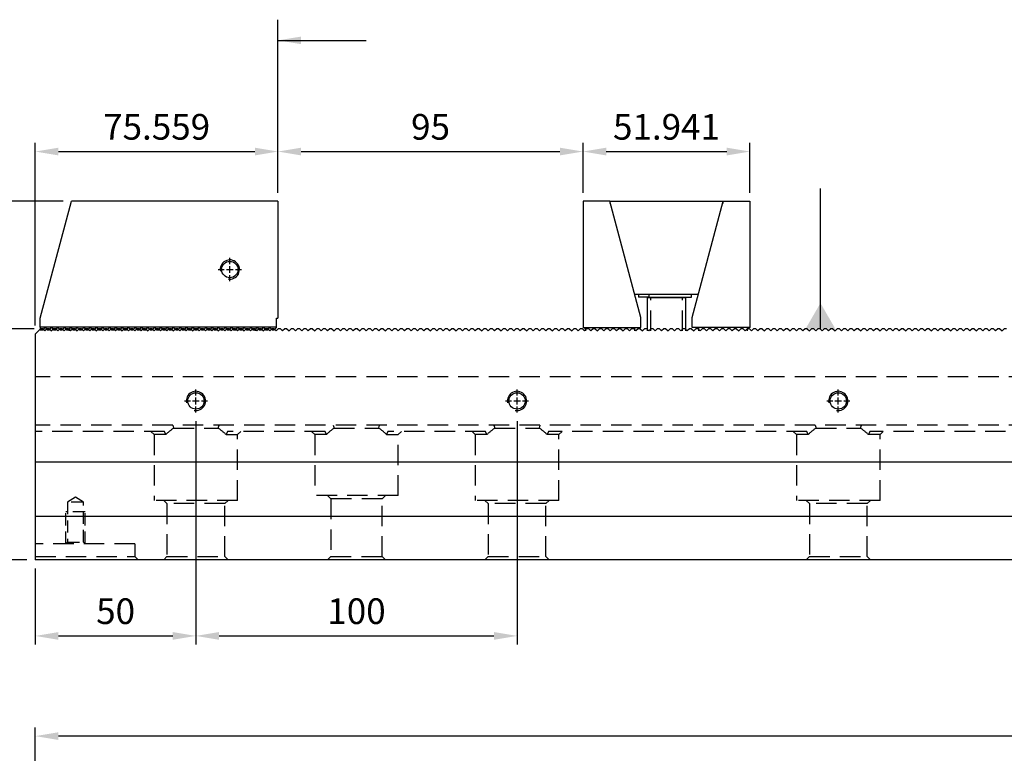
# Model space of a CAD drawing. Units: millimetres. Extents: x 17435 to 18504, y -11795 to -11046.
# Drawn here: x 17663 to 17969, y -11448 to -11219 of the extents above; entities that cross this region are included whole.
import ezdxf

# ---------------------------------------------------------------- set-up
doc = ezdxf.new("R2010")
doc.units = ezdxf.units.MM
doc.linetypes.add('CL-5', pattern=[7, 5, -0.5, 1, -0.5])
doc.linetypes.add('DASHED2', pattern=[9.525, 6.35, -3.175])
for name, color, linetype in [('01', 4, 'Continuous'), ('CLL', 1, 'Continuous'), ('DASH', 8, 'DASHED2'), ('DIM', 6, 'Continuous'), ('G', 3, 'Continuous'), ('SVF-7240B', 7, 'Continuous'), ('W', 7, 'Continuous')]:
    doc.layers.add(name, color=color, linetype=linetype)
doc.styles.add('TXT-1', font='txt.shx', dxfattribs={"width": 0.9, "bigfont": 'chineset.shx'})
doc.styles.add('TXT-7', font='txt.shx', dxfattribs={"width": 0.8, "bigfont": 'chineset.shx'})
doc.dimstyles.new('HISO-25', dxfattribs={"dimscale": 4, "dimtxt": 2, "dimasz": 1.8, "dimexe": 0.666667, "dimexo": 0.666667, "dimgap": 0.6, "dimtad": 0, "dimtoh": 1, "dimdec": 3, "dimdsep": 46, "dimtxsty": 'TXT-7', "dimcen": -2.5, "dimclrd": 256, "dimclre": 256, "dimclrt": 3, "dimadec": 0, "dimazin": 0, "dimtfac": 0.8, "dimtdec": 3, "dimtofl": 0, "dimtmove": 0, "dimatfit": 3, "dimfxl": 0, "dimtzin": 0, "dimarcsym": 0})
doc.dimstyles.new('ISO-25', dxfattribs={"dimscale": 4, "dimtxt": 2, "dimasz": 1.8, "dimexe": 0.66666, "dimexo": 0.66666, "dimgap": 0.66666, "dimtad": 1, "dimdec": 3, "dimdsep": 46, "dimtxsty": 'TXT-1', "dimcen": -2.5, "dimclrd": 256, "dimclre": 256, "dimclrt": 3, "dimadec": 0, "dimazin": 0, "dimtfac": 0.8, "dimtdec": 3, "dimtmove": 0, "dimatfit": 3, "dimfxl": 0, "dimlwd": -1, "dimarcsym": 0})

# ---------------------------------------------------------------- blocks, each defined once
blk = doc.blocks.new('A$C1C760D85')
blk.add_line((0, 70.35), (0, 0))
at = {"layer": 'SVF-7240B'}
for p, q in [((1.65, 72), (0, 70.35)), ((2.35, 72), (1.65, 72)), ((2.35, 72), (3, 71.35)), ((3.65, 72), (3, 71.35)), ((4.35, 72), (3.65, 72)), ((4.35, 72), (5, 71.35)), ((5.65, 72), (5, 71.35)), ((6.35, 72), (5.65, 72)), ((6.35, 72), (7, 71.35)), ((7.65, 72), (7, 71.35)), ((8.35, 72), (7.65, 72)), ((8.35, 72), (9, 71.35)), ((9.65, 72), (9, 71.35)), ((10.35, 72), (9.65, 72)), ((10.35, 72), (11, 71.35)), ((11.65, 72), (11, 71.35)), ((12.35, 72), (11.65, 72)), ((12.35, 72), (13, 71.35)), ((13.65, 72), (13, 71.35)), ((14.35, 72), (13.65, 72)), ((14.35, 72), (15, 71.35)), ((15.65, 72), (15, 71.35)), ((16.35, 72), (15.65, 72)), ((16.35, 72), (17, 71.35)), ((17.65, 72), (17, 71.35)), ((18.35, 72), (17.65, 72)), ((18.35, 72), (19, 71.35)), ((19.65, 72), (19, 71.35)), ((20.35, 72), (19.65, 72)), ((20.35, 72), (21, 71.35)), ((21.65, 72), (21, 71.35)), ((22.35, 72), (21.65, 72)), ((22.35, 72), (23, 71.35)), ((23.65, 72), (23, 71.35)), ((24.35, 72), (23.65, 72)), ((24.35, 72), (25, 71.35)), ((25.65, 72), (25, 71.35)), ((26.35, 72), (25.65, 72)), ((26.35, 72), (27, 71.35)), ((27.65, 72), (27, 71.35)), ((28.35, 72), (27.65, 72)), ((28.35, 72), (29, 71.35)), ((29.65, 72), (29, 71.35)), ((30.35, 72), (29.65, 72)), ((30.35, 72), (31, 71.35)), ((31.65, 72), (31, 71.35)), ((32.35, 72), (31.65, 72)), ((32.35, 72), (33, 71.35)), ((33.65, 72), (33, 71.35)), ((34.35, 72), (33.65, 72)), ((34.35, 72), (35, 71.35)), ((35.65, 72), (35, 71.35)), ((36.35, 72), (35.65, 72)), ((36.35, 72), (37, 71.35)), ((37.65, 72), (37, 71.35)), ((38.35, 72), (37.65, 72)), ((38.35, 72), (39, 71.35)), ((39.65, 72), (39, 71.35)), ((40.35, 72), (39.65, 72)), ((40.35, 72), (41, 71.35)), ((41.65, 72), (41, 71.35)), ((42.35, 72), (41.65, 72)), ((42.35, 72), (43, 71.35)), ((43.65, 72), (43, 71.35)), ((44.35, 72), (43.65, 72)), ((44.35, 72), (45, 71.35)), ((45.65, 72), (45, 71.35)), ((46.35, 72), (45.65, 72)), ((46.35, 72), (47, 71.35)), ((47.65, 72), (47, 71.35)), ((48.35, 72), (47.65, 72)), ((48.35, 72), (49, 71.35)), ((49.65, 72), (49, 71.35)), ((50.35, 72), (49.65, 72)), ((50.35, 72), (51, 71.35)), ((51.65, 72), (51, 71.35)), ((52.35, 72), (51.65, 72)), ((52.35, 72), (53, 71.35)), ((53.65, 72), (53, 71.35)), ((54.35, 72), (53.65, 72)), ((54.35, 72), (55, 71.35)), ((55.65, 72), (55, 71.35)), ((56.35, 72), (55.65, 72)), ((56.35, 72), (57, 71.35)), ((57.65, 72), (57, 71.35)), ((58.35, 72), (57.65, 72)), ((58.35, 72), (59, 71.35)), ((59.65, 72), (59, 71.35)), ((60.35, 72), (59.65, 72)), ((60.35, 72), (61, 71.35)), ((61.65, 72), (61, 71.35)), ((62.35, 72), (61.65, 72)), ((62.35, 72), (63, 71.35)), ((63.65, 72), (63, 71.35)), ((64.35, 72), (63.65, 72)), ((64.35, 72), (65, 71.35)), ((65.65, 72), (65, 71.35)), ((66.35, 72), (65.65, 72)), ((66.35, 72), (67, 71.35)), ((67.65, 72), (67, 71.35)), ((68.35, 72), (67.65, 72)), ((68.35, 72), (69, 71.35)), ((69.65, 72), (69, 71.35)), ((70.35, 72), (69.65, 72)), ((70.35, 72), (71, 71.35)), ((71.65, 72), (71, 71.35)), ((72.35, 72), (71.65, 72)), ((72.35, 72), (73, 71.35)), ((73.65, 72), (73, 71.35)), ((74.35, 72), (73.65, 72)), ((74.35, 72), (75, 71.35)), ((75.65, 72), (75, 71.35)), ((76.35, 72), (75.65, 72)), ((76.35, 72), (77, 71.35)), ((77.65, 72), (77, 71.35)), ((78.35, 72), (77.65, 72)), ((78.35, 72), (79, 71.35)), ((79.65, 72), (79, 71.35)), ((80.35, 72), (79.65, 72)), ((80.35, 72), (81, 71.35)), ((81.65, 72), (81, 71.35)), ((82.35, 72), (81.65, 72)), ((82.35, 72), (83, 71.35)), ((83.65, 72), (83, 71.35)), ((84.35, 72), (83.65, 72)), ((84.35, 72), (85, 71.35)), ((85.65, 72), (85, 71.35)), ((86.35, 72), (85.65, 72)), ((86.35, 72), (87, 71.35)), ((87.65, 72), (87, 71.35)), ((88.35, 72), (87.65, 72)), ((88.35, 72), (89, 71.35)), ((89.65, 72), (89, 71.35)), ((90.35, 72), (89.65, 72)), ((90.35, 72), (91, 71.35)), ((91.65, 72), (91, 71.35)), ((92.35, 72), (91.65, 72)), ((92.35, 72), (93, 71.35)), ((93.65, 72), (93, 71.35)), ((94.35, 72), (93.65, 72)), ((94.35, 72), (95, 71.35)), ((95.65, 72), (95, 71.35)), ((96.35, 72), (95.65, 72)), ((96.35, 72), (97, 71.35)), ((97.65, 72), (97, 71.35)), ((98.35, 72), (97.65, 72)), ((98.35, 72), (99, 71.35)), ((99.65, 72), (99, 71.35)), ((100.35, 72), (99.65, 72)), ((100.35, 72), (101, 71.35)), ((101.65, 72), (101, 71.35)), ((102.35, 72), (101.65, 72)), ((102.35, 72), (103, 71.35)), ((103.65, 72), (103, 71.35)), ((104.35, 72), (103.65, 72)), ((104.35, 72), (105, 71.35)), ((105.65, 72), (105, 71.35)), ((106.35, 72), (105.65, 72)), ((106.35, 72), (107, 71.35)), ((107.65, 72), (107, 71.35)), ((108.35, 72), (107.65, 72)), ((108.35, 72), (109, 71.35)), ((109.65, 72), (109, 71.35)), ((110.35, 72), (109.65, 72)), ((110.35, 72), (111, 71.35)), ((111.65, 72), (111, 71.35)), ((112.35, 72), (111.65, 72)), ((112.35, 72), (113, 71.35)), ((113.65, 72), (113, 71.35)), ((114.35, 72), (113.65, 72)), ((114.35, 72), (115, 71.35)), ((115.65, 72), (115, 71.35)), ((116.35, 72), (115.65, 72)), ((116.35, 72), (117, 71.35)), ((117.65, 72), (117, 71.35)), ((118.35, 72), (117.65, 72)), ((118.35, 72), (119, 71.35)), ((119.65, 72), (119, 71.35)), ((120.35, 72), (119.65, 72)), ((120.35, 72), (121, 71.35)), ((121.65, 72), (121, 71.35)), ((122.35, 72), (121.65, 72)), ((122.35, 72), (123, 71.35)), ((123.65, 72), (123, 71.35)), ((124.35, 72), (123.65, 72)), ((124.35, 72), (125, 71.35)), ((125.65, 72), (125, 71.35)), ((126.35, 72), (125.65, 72)), ((126.35, 72), (127, 71.35)), ((127.65, 72), (127, 71.35)), ((128.35, 72), (127.65, 72)), ((128.35, 72), (129, 71.35)), ((129.65, 72), (129, 71.35)), ((130.35, 72), (129.65, 72)), ((130.35, 72), (131, 71.35)), ((131.65, 72), (131, 71.35)), ((132.35, 72), (131.65, 72)), ((132.35, 72), (133, 71.35)), ((133.65, 72), (133, 71.35)), ((134.35, 72), (133.65, 72)), ((134.35, 72), (135, 71.35)), ((135.65, 72), (135, 71.35)), ((136.35, 72), (135.65, 72)), ((136.35, 72), (137, 71.35)), ((137.65, 72), (137, 71.35)), ((138.35, 72), (137.65, 72)), ((138.35, 72), (139, 71.35)), ((139.65, 72), (139, 71.35)), ((140.35, 72), (139.65, 72)), ((140.35, 72), (141, 71.35)), ((141.65, 72), (141, 71.35)), ((142.35, 72), (141.65, 72)), ((142.35, 72), (143, 71.35)), ((143.65, 72), (143, 71.35)), ((144.35, 72), (143.65, 72)), ((144.35, 72), (145, 71.35)), ((145.65, 72), (145, 71.35)), ((146.35, 72), (145.65, 72)), ((146.35, 72), (147, 71.35)), ((147.65, 72), (147, 71.35)), ((148.35, 72), (147.65, 72)), ((148.35, 72), (149, 71.35)), ((149.65, 72), (149, 71.35)), ((150.35, 72), (149.65, 72)), ((150.35, 72), (151, 71.35)), ((151.65, 72), (151, 71.35)), ((152.35, 72), (151.65, 72)), ((152.35, 72), (153, 71.35)), ((153.65, 72), (153, 71.35)), ((154.35, 72), (153.65, 72)), ((154.35, 72), (155, 71.35)), ((155.65, 72), (155, 71.35)), ((156.35, 72), (155.65, 72)), ((156.35, 72), (157, 71.35)), ((157.65, 72), (157, 71.35)), ((158.35, 72), (157.65, 72)), ((158.35, 72), (159, 71.35)), ((159.65, 72), (159, 71.35)), ((160.35, 72), (159.65, 72)), ((160.35, 72), (161, 71.35)), ((161.65, 72), (161, 71.35)), ((162.35, 72), (161.65, 72)), ((162.35, 72), (163, 71.35)), ((163.65, 72), (163, 71.35)), ((164.35, 72), (163.65, 72)), ((164.35, 72), (165, 71.35)), ((165.65, 72), (165, 71.35)), ((166.35, 72), (165.65, 72)), ((166.35, 72), (167, 71.35)), ((167.65, 72), (167, 71.35)), ((168.35, 72), (167.65, 72)), ((168.35, 72), (169, 71.35)), ((169.65, 72), (169, 71.35)), ((170.35, 72), (169.65, 72)), ((170.35, 72), (171, 71.35)), ((171.65, 72), (171, 71.35)), ((172.35, 72), (171.65, 72)), ((172.35, 72), (173, 71.35)), ((173.65, 72), (173, 71.35)), ((174.35, 72), (173.65, 72)), ((174.35, 72), (175, 71.35)), ((175.65, 72), (175, 71.35)), ((176.35, 72), (175.65, 72)), ((176.35, 72), (177, 71.35)), ((177.65, 72), (177, 71.35)), ((178.35, 72), (177.65, 72)), ((178.35, 72), (179, 71.35)), ((179.65, 72), (179, 71.35)), ((180.35, 72), (179.65, 72)), ((180.35, 72), (181, 71.35)), ((181.65, 72), (181, 71.35)), ((182.35, 72), (181.65, 72)), ((182.35, 72), (183, 71.35)), ((183.65, 72), (183, 71.35)), ((184.35, 72), (183.65, 72)), ((184.35, 72), (185, 71.35)), ((185.65, 72), (185, 71.35)), ((186.35, 72), (185.65, 72)), ((186.35, 72), (187, 71.35)), ((187.65, 72), (187, 71.35)), ((188.35, 72), (187.65, 72)), ((188.35, 72), (189, 71.35)), ((189.65, 72), (189, 71.35)), ((190.35, 72), (189.65, 72)), ((190.35, 72), (191, 71.35)), ((191.65, 72), (191, 71.35)), ((192.35, 72), (191.65, 72)), ((192.35, 72), (193, 71.35)), ((193.65, 72), (193, 71.35)), ((194.35, 72), (193.65, 72)), ((194.35, 72), (195, 71.35)), ((195.65, 72), (195, 71.35)), ((196.35, 72), (195.65, 72)), ((196.35, 72), (197, 71.35)), ((197.65, 72), (197, 71.35)), ((198.35, 72), (197.65, 72)), ((198.35, 72), (199, 71.35)), ((199.65, 72), (199, 71.35)), ((200.35, 72), (199.65, 72)), ((200.35, 72), (201, 71.35)), ((201.65, 72), (201, 71.35)), ((202.35, 72), (201.65, 72)), ((202.35, 72), (203, 71.35)), ((203.65, 72), (203, 71.35)), ((204.35, 72), (203.65, 72)), ((204.35, 72), (205, 71.35)), ((205.65, 72), (205, 71.35)), ((206.35, 72), (205.65, 72)), ((206.35, 72), (207, 71.35)), ((207.65, 72), (207, 71.35)), ((208.35, 72), (207.65, 72)), ((208.35, 72), (209, 71.35)), ((209.65, 72), (209, 71.35)), ((210.35, 72), (209.65, 72)), ((210.35, 72), (211, 71.35)), ((211.65, 72), (211, 71.35)), ((212.35, 72), (211.65, 72)), ((212.35, 72), (213, 71.35)), ((213.65, 72), (213, 71.35)), ((214.35, 72), (213.65, 72)), ((214.35, 72), (215, 71.35)), ((215.65, 72), (215, 71.35)), ((216.35, 72), (215.65, 72)), ((216.35, 72), (217, 71.35)), ((217.65, 72), (217, 71.35)), ((218.35, 72), (217.65, 72)), ((218.35, 72), (219, 71.35)), ((219.65, 72), (219, 71.35)), ((220.35, 72), (219.65, 72)), ((220.35, 72), (221, 71.35)), ((221.65, 72), (221, 71.35)), ((222.35, 72), (221.65, 72)), ((222.35, 72), (223, 71.35)), ((223.65, 72), (223, 71.35)), ((224.35, 72), (223.65, 72)), ((224.35, 72), (225, 71.35)), ((225.65, 72), (225, 71.35)), ((226.35, 72), (225.65, 72)), ((226.35, 72), (227, 71.35)), ((227.65, 72), (227, 71.35)), ((228.35, 72), (227.65, 72)), ((228.35, 72), (229, 71.35)), ((229.65, 72), (229, 71.35)), ((230.35, 72), (229.65, 72)), ((230.35, 72), (231, 71.35)), ((231.65, 72), (231, 71.35)), ((232.35, 72), (231.65, 72)), ((232.35, 72), (233, 71.35)), ((233.65, 72), (233, 71.35)), ((234.35, 72), (233.65, 72)), ((234.35, 72), (235, 71.35)), ((235.65, 72), (235, 71.35)), ((236.35, 72), (235.65, 72)), ((236.35, 72), (237, 71.35)), ((237.65, 72), (237, 71.35)), ((238.35, 72), (237.65, 72)), ((238.35, 72), (239, 71.35)), ((239.65, 72), (239, 71.35)), ((240.35, 72), (239.65, 72)), ((240.35, 72), (241, 71.35)), ((241.65, 72), (241, 71.35)), ((242.35, 72), (241.65, 72)), ((242.35, 72), (243, 71.35)), ((243.65, 72), (243, 71.35)), ((244.35, 72), (243.65, 72)), ((244.35, 72), (245, 71.35)), ((245.65, 72), (245, 71.35)), ((246.35, 72), (245.65, 72)), ((246.35, 72), (247, 71.35)), ((247.65, 72), (247, 71.35)), ((248.35, 72), (247.65, 72)), ((248.35, 72), (249, 71.35)), ((249.65, 72), (249, 71.35)), ((250.35, 72), (249.65, 72)), ((250.35, 72), (251, 71.35)), ((251.65, 72), (251, 71.35)), ((252.35, 72), (251.65, 72)), ((252.35, 72), (253, 71.35)), ((253.65, 72), (253, 71.35)), ((254.35, 72), (253.65, 72)), ((254.35, 72), (255, 71.35)), ((255.65, 72), (255, 71.35)), ((256.35, 72), (255.65, 72)), ((256.35, 72), (257, 71.35)), ((257.65, 72), (257, 71.35)), ((258.35, 72), (257.65, 72)), ((258.35, 72), (259, 71.35)), ((259.65, 72), (259, 71.35)), ((260.35, 72), (259.65, 72)), ((260.35, 72), (261, 71.35)), ((261.65, 72), (261, 71.35)), ((262.35, 72), (261.65, 72)), ((262.35, 72), (263, 71.35)), ((263.65, 72), (263, 71.35)), ((264.35, 72), (263.65, 72)), ((264.35, 72), (265, 71.35)), ((265.65, 72), (265, 71.35)), ((266.35, 72), (265.65, 72)), ((266.35, 72), (267, 71.35)), ((267.65, 72), (267, 71.35)), ((268.35, 72), (267.65, 72)), ((268.35, 72), (269, 71.35)), ((269.65, 72), (269, 71.35)), ((270.35, 72), (269.65, 72)), ((270.35, 72), (271, 71.35)), ((271.65, 72), (271, 71.35)), ((272.35, 72), (271.65, 72)), ((272.35, 72), (273, 71.35)), ((273.65, 72), (273, 71.35)), ((274.35, 72), (273.65, 72)), ((274.35, 72), (275, 71.35)), ((275.65, 72), (275, 71.35)), ((276.35, 72), (275.65, 72)), ((276.35, 72), (277, 71.35)), ((277.65, 72), (277, 71.35)), ((278.35, 72), (277.65, 72)), ((278.35, 72), (279, 71.35)), ((279.65, 72), (279, 71.35)), ((280.35, 72), (279.65, 72)), ((280.35, 72), (281, 71.35)), ((281.65, 72), (281, 71.35)), ((282.35, 72), (281.65, 72)), ((282.35, 72), (283, 71.35)), ((283.65, 72), (283, 71.35)), ((284.35, 72), (283.65, 72)), ((284.35, 72), (285, 71.35)), ((285.65, 72), (285, 71.35)), ((286.35, 72), (285.65, 72)), ((286.35, 72), (287, 71.35)), ((287.65, 72), (287, 71.35)), ((288.35, 72), (287.65, 72)), ((288.35, 72), (289, 71.35)), ((289.65, 72), (289, 71.35)), ((290.35, 72), (289.65, 72)), ((290.35, 72), (291, 71.35)), ((291.65, 72), (291, 71.35)), ((292.35, 72), (291.65, 72)), ((292.35, 72), (293, 71.35)), ((293.65, 72), (293, 71.35)), ((294.35, 72), (293.65, 72)), ((294.35, 72), (295, 71.35)), ((295.65, 72), (295, 71.35)), ((296.35, 72), (295.65, 72)), ((296.35, 72), (297, 71.35)), ((297.65, 72), (297, 71.35)), ((298.35, 72), (297.65, 72)), ((298.35, 72), (299, 71.35)), ((299.65, 72), (299, 71.35)), ((300.35, 72), (299.65, 72)), ((300.35, 72), (301, 71.35)), ((301.65, 72), (301, 71.35)), ((302.35, 72), (301.65, 72))]:
    blk.add_line(p, q, dxfattribs=at)
blk = doc.blocks.new('螺絲-M10')
at = {"layer": '01'}
blk.add_circle((0, 0), 4.25, dxfattribs=at)
at = {"layer": 'CLL', "linetype": 'CL-5', "ltscale": 3}
for p, q in [((0, 2.86), (0, 6)), ((0, -1.76), (0, 1.76)), ((-6, 0), (-2.86, 0)), ((-1.76, 0), (1.76, 0)), ((0, -6), (0, -2.86)), ((2.86, 0), (6, 0))]:
    blk.add_line(p, q, dxfattribs=at)
at = {"layer": 'G'}
blk.add_arc((0, 0), 5, 259.1931, 190.8069, dxfattribs=at)
blk = doc.blocks.new('A$C760B3C0C')
at = {"layer": 'W'}
for p, q in [((-9.75, -36.4), (0, 0)), ((64.25, 0), (0, 0)), ((64.25, 0), (64.25, -36.4)), ((-9.75, -39.2), (-9.75, -36.4)), ((63.75, -36.4), (64.25, -36.4)), ((63.75, -39.2), (63.75, -36.4)), ((63.75, -39.2), (-9.75, -39.2)), ((-9.75, -39.2), (-9.75, -40)), ((-8.9, -40), (-8.25, -39.35)), ((-8.25, -39.35), (-7.6, -40)), ((-6.9, -40), (-6.25, -39.35)), ((-6.25, -39.35), (-5.6, -40)), ((-4.9, -40), (-4.25, -39.35)), ((-4.25, -39.35), (-3.6, -40)), ((-2.9, -40), (-2.25, -39.35)), ((-2.25, -39.35), (-1.6, -40)), ((-0.9, -40), (-0.25, -39.35)), ((-0.75, -39.85), (-0.75, -40.35)), ((-0.25, -39.35), (0.4, -40)), ((1.1, -40), (1.75, -39.35)), ((1.75, -39.35), (2.4, -40)), ((3.1, -40), (3.75, -39.35)), ((3.75, -39.35), (4.4, -40)), ((5.1, -40), (5.75, -39.35)), ((5.75, -39.35), (6.4, -40)), ((7.1, -40), (7.75, -39.35)), ((7.75, -39.35), (8.4, -40)), ((9.1, -40), (9.75, -39.35)), ((9.75, -39.35), (10.4, -40)), ((11.1, -40), (11.75, -39.35)), ((11.75, -39.35), (12.4, -40)), ((13.1, -40), (13.75, -39.35)), ((13.75, -39.35), (14.4, -40)), ((15.1, -40), (15.75, -39.35)), ((15.75, -39.35), (16.4, -40)), ((17.1, -40), (17.75, -39.35)), ((17.75, -39.35), (18.4, -40)), ((19.1, -40), (19.75, -39.35)), ((19.75, -39.35), (20.4, -40)), ((21.1, -40), (21.75, -39.35)), ((21.75, -39.35), (22.4, -40)), ((23.1, -40), (23.75, -39.35)), ((23.75, -39.35), (24.4, -40)), ((25.1, -40), (25.75, -39.35)), ((25.75, -39.35), (26.4, -40)), ((27.1, -40), (27.75, -39.35)), ((27.75, -39.35), (28.4, -40)), ((29.1, -40), (29.75, -39.35)), ((29.75, -39.35), (30.4, -40)), ((31.1, -40), (31.75, -39.35)), ((31.75, -39.35), (32.4, -40)), ((33.1, -40), (33.75, -39.35)), ((33.75, -39.35), (34.4, -40)), ((35.1, -40), (35.75, -39.35)), ((35.75, -39.35), (36.4, -40)), ((37.1, -40), (37.75, -39.35)), ((37.75, -39.35), (38.4, -40)), ((39.1, -40), (39.75, -39.35)), ((39.75, -39.35), (40.4, -40)), ((41.1, -40), (41.75, -39.35)), ((41.75, -39.35), (42.4, -40)), ((43.1, -40), (43.75, -39.35)), ((43.75, -39.35), (44.4, -40)), ((45.1, -40), (45.75, -39.35)), ((45.75, -39.35), (46.4, -40)), ((47.1, -40), (47.75, -39.35)), ((47.75, -39.35), (48.4, -40)), ((49.1, -40), (49.75, -39.35)), ((49.75, -39.35), (50.4, -40)), ((51.1, -40), (51.75, -39.35)), ((51.75, -39.35), (52.4, -40)), ((53.1, -40), (53.75, -39.35)), ((53.75, -39.35), (54.4, -40)), ((55.1, -40), (55.75, -39.35)), ((55.75, -39.35), (56.4, -40)), ((57.1, -40), (57.75, -39.35)), ((57.25, -40.35), (57.25, -39.85)), ((57.75, -39.35), (58.4, -40)), ((59.1, -40), (59.75, -39.35)), ((59.75, -39.35), (60.4, -40)), ((61.1, -40), (61.75, -39.35)), ((61.75, -39.35), (62.4, -40)), ((63.1, -40), (63.75, -39.35)), ((63.75, -39.35), (63.75, -39.2)), ((-9.75, -40), (-8.9, -40)), ((-7.6, -40), (-6.9, -40)), ((-5.6, -40), (-4.9, -40)), ((-3.6, -40), (-2.9, -40)), ((-1.6, -40), (-0.9, -40)), ((0.4, -40), (1.1, -40)), ((2.4, -40), (3.1, -40)), ((4.4, -40), (5.1, -40)), ((6.4, -40), (7.1, -40)), ((8.4, -40), (9.1, -40)), ((10.4, -40), (11.1, -40)), ((12.4, -40), (13.1, -40)), ((14.4, -40), (15.1, -40)), ((16.4, -40), (17.1, -40)), ((18.4, -40), (19.1, -40)), ((20.4, -40), (21.1, -40)), ((22.4, -40), (23.1, -40)), ((24.4, -40), (25.1, -40)), ((26.4, -40), (27.1, -40)), ((28.4, -40), (29.1, -40)), ((30.4, -40), (31.1, -40)), ((32.4, -40), (33.1, -40)), ((34.4, -40), (35.1, -40)), ((36.4, -40), (37.1, -40)), ((38.4, -40), (39.1, -40)), ((40.4, -40), (41.1, -40)), ((42.4, -40), (43.1, -40)), ((44.4, -40), (45.1, -40)), ((46.4, -40), (47.1, -40)), ((48.4, -40), (49.1, -40)), ((50.4, -40), (51.1, -40)), ((52.4, -40), (53.1, -40)), ((54.4, -40), (55.1, -40)), ((56.4, -40), (57.1, -40)), ((58.4, -40), (59.1, -40)), ((60.4, -40), (61.1, -40)), ((62.4, -40), (63.1, -40))]:
    blk.add_line(p, q, dxfattribs=at)
at = {"xscale": 0.6000000000003638, "yscale": 0.6000000000003638, "zscale": 0.6}
blk.add_blockref('螺絲-M10', (49.25, -21.25), dxfattribs=at)
blk = doc.blocks.new('A$C18E97D9F')
at = {"layer": 'DASH'}
for p, q in [((21.05, -40.35), (21.05, -30.1)), ((30.9, -40.35), (30.9, -30.1))]:
    blk.add_line(p, q, dxfattribs=at)
at = {"layer": 'W'}
for p, q in [((8.3, 0), (0, 0)), ((0, 0), (0, -39.3)), ((18, -36.2), (8.3, 0)), ((8.47, 0), (43.47, 0)), ((8.47, -0.64), (8.47, 0)), ((33.94, -36.2), (43.64, 0)), ((43.47, 0), (43.47, -0.64)), ((43.64, 0), (51.94, 0)), ((51.94, 0), (51.94, -39.3)), ((35.87, -29), (16.07, -29)), ((17.22, -29), (17.22, -29.9)), ((20.42, -29.9), (17.22, -29.9)), ((31.97, -30.1), (19.97, -30.1)), ((19.97, -30.1), (19.97, -40.35)), ((20.42, -29), (20.42, -29.9)), ((20.42, -29.9), (33.78, -29.9)), ((20.47, -29.9), (20.47, -30.1)), ((31.47, -30.1), (31.47, -29.9)), ((31.97, -40.35), (31.97, -30.1)), ((33.78, -29.9), (33.78, -29)), ((18, -39.3), (18, -36.2)), ((33.94, -39.3), (33.94, -36.2)), ((0, -39.3), (18, -39.3)), ((16, -39.3), (16, -40.35)), ((51.94, -39.3), (33.94, -39.3)), ((35.94, -39.3), (35.94, -40.35))]:
    blk.add_line(p, q, dxfattribs=at)
for centre, start, end in [((0, -40.2), 350.4059, 90), ((51.94, -40.2), 90, 189.5941)]:
    blk.add_arc(centre, 0.9, start, end, dxfattribs=at)
blk = doc.blocks.new('*D13')
at = {"layer": 'Defpoints', "color": 0}
for p in [(13512.85, -4621.47), (13460.91, -4636.97), (13512.85, -4636.97)]:
    blk.add_point(p, dxfattribs=at)
at = {"layer": 'DIM', "lineweight": -2}
for p, q in [((13460.91, -4634.31), (13460.91, -4618.8)), ((13512.85, -4634.31), (13512.85, -4618.8))]:
    blk.add_line(p, q, dxfattribs=at)
at = {"layer": 'DIM'}
blk.add_line((13468.11, -4621.47), (13505.65, -4621.47), dxfattribs=at)
for points in [[(13468.11, -4620.27), (13468.11, -4622.67), (13460.91, -4621.47)], [(13505.65, -4620.27), (13505.65, -4622.67), (13512.85, -4621.47)]]:
    blk.add_solid(points, dxfattribs=at)
at = {"layer": 'DIM', "color": 3, "insert": (13486.88, -4614.8), "char_height": 8, "attachment_point": 5, "style": 'TXT-1'}
blk.add_mtext('51.941', dxfattribs=at)
blk = doc.blocks.new('*D12')
at = {"layer": 'Defpoints', "color": 0}
for p in [(13365.91, -4621.47), (13365.91, -4636.97), (13290.35, -4678.32)]:
    blk.add_point(p, dxfattribs=at)
at = {"layer": 'DIM', "lineweight": -2}
for p, q in [((13290.35, -4675.66), (13290.35, -4618.8)), ((13365.91, -4634.31), (13365.91, -4618.8))]:
    blk.add_line(p, q, dxfattribs=at)
at = {"layer": 'DIM'}
blk.add_line((13297.55, -4621.47), (13358.71, -4621.47), dxfattribs=at)
for points in [[(13297.55, -4620.27), (13297.55, -4622.67), (13290.35, -4621.47)], [(13358.71, -4620.27), (13358.71, -4622.67), (13365.91, -4621.47)]]:
    blk.add_solid(points, dxfattribs=at)
at = {"layer": 'DIM', "color": 3, "insert": (13328.13, -4614.8), "char_height": 8, "attachment_point": 5, "style": 'TXT-1'}
blk.add_mtext('75.559', dxfattribs=at)
blk = doc.blocks.new('*D14')
at = {"layer": 'Defpoints', "color": 0}
for p in [(13460.91, -4621.47), (13365.91, -4636.97), (13460.91, -4636.97)]:
    blk.add_point(p, dxfattribs=at)
at = {"layer": 'DIM', "lineweight": -2}
for p, q in [((13365.91, -4634.31), (13365.91, -4618.8)), ((13460.91, -4634.31), (13460.91, -4618.8))]:
    blk.add_line(p, q, dxfattribs=at)
at = {"layer": 'DIM'}
blk.add_line((13373.11, -4621.47), (13453.71, -4621.47), dxfattribs=at)
for points in [[(13373.11, -4620.27), (13373.11, -4622.67), (13365.91, -4621.47)], [(13453.71, -4620.27), (13453.71, -4622.67), (13460.91, -4621.47)]]:
    blk.add_solid(points, dxfattribs=at)
at = {"layer": 'DIM', "color": 3, "insert": (13413.41, -4614.8), "char_height": 8, "attachment_point": 5, "style": 'TXT-1'}
blk.add_mtext('95', dxfattribs=at)
blk = doc.blocks.new('*D19')
at = {"layer": 'Defpoints', "color": 0}
for p in [(13290.35, -4803.59), (13290.35, -4847.38), (13990.35, -4847.38)]:
    blk.add_point(p, dxfattribs=at)
at = {"layer": 'DIM', "lineweight": -2}
for p, q in [((13290.35, -4844.71), (13290.35, -4800.92)), ((13990.35, -4844.71), (13990.35, -4800.92))]:
    blk.add_line(p, q, dxfattribs=at)
at = {"layer": 'DIM'}
blk.add_line((13983.15, -4803.59), (13297.55, -4803.59), dxfattribs=at)
for points in [[(13297.55, -4802.39), (13297.55, -4804.79), (13290.35, -4803.59)], [(13983.15, -4802.39), (13983.15, -4804.79), (13990.35, -4803.59)]]:
    blk.add_solid(points, dxfattribs=at)
at = {"layer": 'DIM', "color": 3, "insert": (13640.09, -4796.92), "char_height": 8, "attachment_point": 5, "style": 'TXT-1'}
blk.add_mtext('700', dxfattribs=at)
blk = doc.blocks.new('*D22')
at = {"layer": 'Defpoints', "color": 0}
for p in [(13340.35, -4702.77), (13290.35, -4748.67), (13340.35, -4772.38)]:
    blk.add_point(p, dxfattribs=at)
at = {"layer": 'DIM', "lineweight": -2}
for p, q in [((13340.35, -4705.44), (13340.35, -4775.05)), ((13290.35, -4751.34), (13290.35, -4775.05))]:
    blk.add_line(p, q, dxfattribs=at)
at = {"layer": 'DIM'}
blk.add_line((13297.55, -4772.38), (13333.15, -4772.38), dxfattribs=at)
for points in [[(13297.55, -4771.18), (13297.55, -4773.58), (13290.35, -4772.38)], [(13333.15, -4771.18), (13333.15, -4773.58), (13340.35, -4772.38)]]:
    blk.add_solid(points, dxfattribs=at)
at = {"layer": 'DIM', "color": 3, "insert": (13315.35, -4765.71), "char_height": 8, "attachment_point": 5, "style": 'TXT-1'}
blk.add_mtext('50', dxfattribs=at)
blk = doc.blocks.new('*D23')
at = {"layer": 'Defpoints', "color": 0}
for p in [(13340.35, -4702.77), (13440.35, -4702.77), (13440.35, -4772.38)]:
    blk.add_point(p, dxfattribs=at)
at = {"layer": 'DIM', "lineweight": -2}
for p, q in [((13340.35, -4705.44), (13340.35, -4775.05)), ((13440.35, -4705.44), (13440.35, -4775.05))]:
    blk.add_line(p, q, dxfattribs=at)
at = {"layer": 'DIM'}
blk.add_line((13347.55, -4772.38), (13433.15, -4772.38), dxfattribs=at)
for points in [[(13347.55, -4771.18), (13347.55, -4773.58), (13340.35, -4772.38)], [(13433.15, -4771.18), (13433.15, -4773.58), (13440.35, -4772.38)]]:
    blk.add_solid(points, dxfattribs=at)
at = {"layer": 'DIM', "color": 3, "insert": (13390.35, -4765.71), "char_height": 8, "attachment_point": 5, "style": 'TXT-1'}
blk.add_mtext('100', dxfattribs=at)
blk = doc.blocks.new('*D24')
at = {"layer": 'Defpoints', "color": 0}
for p in [(13270.27, -4676.67), (13292.7, -4676.67), (13290.35, -4748.67)]:
    blk.add_point(p, dxfattribs=at)
at = {"layer": 'DIM', "lineweight": -2}
for p, q in [((13290.03, -4676.67), (13267.61, -4676.67)), ((13287.68, -4748.67), (13267.61, -4748.67))]:
    blk.add_line(p, q, dxfattribs=at)
at = {"layer": 'DIM'}
blk.add_line((13270.27, -4741.47), (13270.27, -4683.87), dxfattribs=at)
for points in [[(13269.07, -4683.87), (13271.47, -4683.87), (13270.27, -4676.67)], [(13269.07, -4741.47), (13271.47, -4741.47), (13270.27, -4748.67)]]:
    blk.add_solid(points, dxfattribs=at)
at = {"layer": 'DIM', "color": 3, "insert": (13263.61, -4712.67), "char_height": 8, "attachment_point": 5, "rotation": 90, "style": 'TXT-1'}
blk.add_mtext('72', dxfattribs=at)
blk = doc.blocks.new('*D25')
at = {"layer": 'Defpoints', "color": 0}
for p in [(13270.27, -4636.97), (13301.66, -4636.97), (13292, -4676.67)]:
    blk.add_point(p, dxfattribs=at)
at = {"layer": 'DIM', "lineweight": -2}
for p, q in [((13299, -4636.97), (13267.61, -4636.97)), ((13289.33, -4676.67), (13267.61, -4676.67))]:
    blk.add_line(p, q, dxfattribs=at)
at = {"layer": 'DIM'}
blk.add_line((13270.27, -4669.47), (13270.27, -4644.17), dxfattribs=at)
for points in [[(13269.07, -4644.17), (13271.47, -4644.17), (13270.27, -4636.97)], [(13269.07, -4669.47), (13271.47, -4669.47), (13270.27, -4676.67)]]:
    blk.add_solid(points, dxfattribs=at)
at = {"layer": 'DIM', "color": 3, "insert": (13263.61, -4656.82), "char_height": 8, "attachment_point": 5, "rotation": 90, "style": 'TXT-1'}
blk.add_mtext('39.7', dxfattribs=at)
blk = doc.blocks.new('*D26')
at = {"layer": 'Defpoints', "color": 0}
for p in [(13301.66, -4636.97), (13246.39, -4748.67), (13290.35, -4748.67)]:
    blk.add_point(p, dxfattribs=at)
at = {"layer": 'DIM', "lineweight": -2}
for p, q in [((13299, -4636.97), (13243.72, -4636.97)), ((13287.68, -4748.67), (13243.72, -4748.67))]:
    blk.add_line(p, q, dxfattribs=at)
at = {"layer": 'DIM'}
blk.add_line((13246.39, -4644.17), (13246.39, -4741.47), dxfattribs=at)
for points in [[(13245.19, -4644.17), (13247.59, -4644.17), (13246.39, -4636.97)], [(13245.19, -4741.47), (13247.59, -4741.47), (13246.39, -4748.67)]]:
    blk.add_solid(points, dxfattribs=at)
at = {"layer": 'DIM', "color": 3, "insert": (13239.72, -4692.82), "char_height": 8, "attachment_point": 5, "rotation": 90, "style": 'TXT-1'}
blk.add_mtext('111.7', dxfattribs=at)
blk = doc.blocks.new('A$C55803381')
at = {"layer": 'DASH'}
for p, q in [((350, 57), (-350, 57)), ((350, 42), (-350, 42)), ((-309.8, 40), (-350, 40)), ((-314, 40), (-313, 39)), ((-309.38, 39), (-309.8, 40)), ((-307.21, 42), (-306.93, 41)), ((-306.93, 41), (-293.07, 41)), ((-293.07, 41), (-292.79, 42)), ((-290.2, 40), (-290.62, 39)), ((-259.8, 40), (-290.2, 40)), ((-287, 39), (-286, 40)), ((-264, 40), (-263, 39)), ((-259.38, 39), (-259.8, 40)), ((-257.21, 42), (-256.93, 41)), ((-256.93, 41), (-243.07, 41)), ((-243.07, 41), (-242.79, 42)), ((-240.2, 40), (-240.62, 39)), ((-209.8, 40), (-240.2, 40)), ((-237, 39), (-236, 40)), ((-214, 40), (-213, 39)), ((-209.38, 39), (-209.8, 40)), ((-207.21, 42), (-206.93, 41)), ((-206.93, 41), (-193.07, 41)), ((-193.07, 41), (-192.79, 42)), ((-190.2, 40), (-190.62, 39)), ((-109.8, 40), (-190.2, 40)), ((-187, 39), (-186, 40)), ((-114, 40), (-113, 39)), ((-109.38, 39), (-109.8, 40)), ((-107.21, 42), (-106.93, 41)), ((-106.93, 41), (-93.07, 41)), ((-93.07, 41), (-92.79, 42)), ((-90.2, 40), (-90.62, 39)), ((-9.8, 40), (-90.2, 40)), ((-87, 39), (-86, 40)), ((-309.38, 39), (-313, 39)), ((-313, 39), (-313, 18.5)), ((-290.62, 39), (-287, 39)), ((-287, 18.5), (-287, 39)), ((-259.38, 39), (-263, 39)), ((-263, 39), (-263, 20)), ((-240.62, 39), (-237, 39)), ((-237, 20), (-237, 39)), ((-209.38, 39), (-213, 39)), ((-213, 39), (-213, 18.5)), ((-187, 39), (-190.62, 39)), ((-187, 18.5), (-187, 39)), ((-109.38, 39), (-113, 39)), ((-113, 39), (-113, 18.5)), ((-87, 39), (-90.62, 39)), ((-87, 18.5), (-87, 39)), ((-287, 18.5), (-313, 18.5)), ((-310, 18.5), (-309, 17.5)), ((-291, 17.5), (-290, 18.5)), ((-237, 20), (-263, 20)), ((-259, 20), (-258, 19)), ((-242, 19), (-258, 19)), ((-258, 19), (-258, 1)), ((-242, 19), (-241, 20)), ((-242, 1), (-242, 19)), ((-187, 18.5), (-213, 18.5)), ((-210, 18.5), (-209, 17.5)), ((-191, 17.5), (-190, 18.5)), ((-87, 18.5), (-113, 18.5)), ((-110, 18.5), (-109, 17.5)), ((-91, 17.5), (-90, 18.5)), ((-291, 17.5), (-309, 17.5)), ((-309, 17.5), (-309, 1)), ((-291, 1), (-291, 17.5)), ((-191, 17.5), (-209, 17.5)), ((-209, 17.5), (-209, 1)), ((-191, 1), (-191, 17.5)), ((-91, 17.5), (-109, 17.5)), ((-109, 17.5), (-109, 1)), ((-91, 1), (-91, 17.5)), ((-319, 5), (-350, 5)), ((-319, 5), (-319, 1)), ((-350, 1), (-319, 1)), ((-319, 1), (-318, 0)), ((-309, 1), (-310, 0)), ((-309, 1), (-291, 1)), ((-290, 0), (-291, 1)), ((-258, 1), (-259, 0)), ((-258, 1), (-242, 1)), ((-241, 0), (-242, 1)), ((-209, 1), (-210, 0)), ((-209, 1), (-191, 1)), ((-190, 0), (-191, 1)), ((-109, 1), (-110, 0)), ((-109, 1), (-91, 1)), ((-90, 0), (-91, 1))]:
    blk.add_line(p, q, dxfattribs=at)
at = {"layer": 'DASH', "ltscale": 0.6}
for p, q in [((-337.5, 19.5), (-340, 18)), ((-335, 18), (-337.5, 19.5)), ((-335, 18), (-340, 18)), ((-340, 18), (-340, 5.5)), ((-335, 5.5), (-335, 18)), ((-340.5, 5), (-340.5, 15)), ((-334.5, 15), (-340.5, 15)), ((-334.5, 5), (-334.5, 15)), ((-340, 5.5), (-340.5, 5)), ((-340, 5.5), (-335, 5.5)), ((-334.5, 5), (-335, 5.5))]:
    blk.add_line(p, q, dxfattribs=at)
at = {"layer": 'DASH'}
for centre, start, end in [((-300, 30), 122.2042, 136.1869), ((-300, 30), 43.8131, 57.7958), ((-250, 30), 122.2042, 136.1869), ((-250, 30), 43.8131, 57.7958), ((-200, 30), 122.2042, 136.1869), ((-200, 30), 43.8131, 57.7958), ((-100, 30), 122.2042, 136.1869), ((-100, 30), 43.8131, 57.7958)]:
    blk.add_arc(centre, 13, start, end, dxfattribs=at)

msp = doc.modelspace()

# ---------------------------------------------------------------- linework, layer by layer
at = {"layer": 'DIM'}
msp.add_line((17743.3535, -11260.1123), (17743.3535, -11219.0289), dxfattribs=at)
at = {"layer": 'W'}
for p, q in [((17667.7946, -11356.8187), (18367.7946, -11356.8187)), ((18367.7946, -11373.8187), (17667.7946, -11373.8187)), ((18367.7946, -11387.3187), (17667.7946, -11387.3187))]:
    msp.add_line(p, q, dxfattribs=at)

# ---------------------------------------------------------------- block references
msp.add_blockref('A$C55803381', (18017.7946, -11387.3187))
at = {"xscale": 0.6000000000003638, "yscale": 0.6000000000003638, "zscale": 0.6}
for p in [(17717.7946, -11337.8187), (17817.7946, -11337.8187), (17917.7946, -11337.8187)]:
    msp.add_blockref('螺絲-M10', p, dxfattribs=at)
at = {"layer": 'W'}
for name, p in [('A$C760B3C0C', (17679.1069, -11275.6187)), ('A$C18E97D9F', (17838.3535, -11275.6187)), ('A$C1C760D85', (17667.7946, -11387.3187))]:
    msp.add_blockref(name, p, dxfattribs=at)

# ---------------------------------------------------------------- dimensions: what is measured, and where the dimension line sits
at = {"layer": 'DIM'}
for base, p1, p2, picture, middle in [((17743.3535, -11260.1123), (17667.7946, -11316.9687), (17743.3535, -11275.6187), '*D12', (17705.5741, -11253.4457)), ((17890.2946, -11260.1123), (17838.3535, -11275.6187), (17890.2946, -11275.6187), '*D13', (17864.3241, -11253.4457)), ((17817.7946, -11411.023), (17717.7946, -11341.4187), (17817.7946, -11341.4187), '*D23', (17767.7946, -11404.3564))]:
    dim = msp.add_linear_dim(base=base, p1=p1, p2=p2, dimstyle='ISO-25', override={"dimtmove": 1}, dxfattribs=at)
    dim.commit()
    dim.dimension.update_dxf_attribs({"geometry": picture, "text_midpoint": middle, "insert": (4377.4431, -6638.6441)})
for base, p1, p2, picture, middle in [((17838.3535, -11260.1123), (17743.3535, -11275.6187), (17838.3535, -11275.6187), '*D14', (17790.8535, -11253.4457)), ((17717.7946, -11411.023), (17667.7946, -11387.3187), (17717.7946, -11341.4187), '*D22', (17692.7946, -11404.3564))]:
    dim = msp.add_linear_dim(base=base, p1=p1, p2=p2, dimstyle='ISO-25', dxfattribs=at)
    dim.commit()
    dim.dimension.update_dxf_attribs({"geometry": picture, "text_midpoint": middle, "insert": (4377.4431, -6638.6441)})
dim = msp.add_linear_dim(base=(17623.8323, -11387.3187), p1=(17679.1069, -11275.6187), p2=(17667.7946, -11387.3187), angle=90, dimstyle='ISO-25', override={"dimgap": 0.66666, "dimtol": 0, "dimlim": 0, "dimtp": 0.01, "dimtm": 0.01}, dxfattribs=at)
dim.commit()
dim.dimension.update_dxf_attribs({"geometry": '*D26', "text_midpoint": (17623.8323, -11331.4687), "dimtype": 128, "insert": (4377.4431, -6638.6441)})
dim = msp.add_linear_dim(base=(17647.7156, -11275.6187), p1=(17669.4446, -11315.3187), p2=(17679.1069, -11275.6187), angle=90, dimstyle='ISO-25', dxfattribs=at)
dim.commit()
dim.dimension.update_dxf_attribs({"geometry": '*D25', "text_midpoint": (17641.049, -11295.4687), "insert": (4377.4431, -6638.6441)})
dim = msp.add_linear_dim(base=(17647.7156, -11315.3187), p1=(17667.7946, -11387.3187), p2=(17670.1446, -11315.3187), angle=90, dimstyle='ISO-25', override={"dimgap": 0.66666, "dimtol": 0, "dimlim": 0, "dimtp": 0.01, "dimtm": 0.01}, dxfattribs=at)
dim.commit()
dim.dimension.update_dxf_attribs({"geometry": '*D24', "text_midpoint": (17641.049, -11351.3187), "insert": (4377.4431, -6638.6441)})
dim = msp.add_linear_dim(base=(17667.7946, -11442.2291), p1=(18367.7946, -11486.0217), p2=(17667.7946, -11486.0217), dimstyle='ISO-25', override={"dimgap": 0.66666, "dimtol": 0, "dimlim": 0, "dimtp": -0.1, "dimtm": 0.2}, dxfattribs=at)
dim.commit()
dim.dimension.update_dxf_attribs({"geometry": '*D19', "text_midpoint": (18017.5307, -11442.2291), "dimtype": 128, "insert": (4377.4431, -6638.6441)})

# ---------------------------------------------------------------- leaders
for points, override in [([(17743.3535, -11225.4763), (17770.8281, -11225.4763)], {"dimgap": 0.66666, "dimtad": 0}), ([(17912.2507, -11315.3187), (17912.2507, -11271.658)], {"dimasz": 2, "dimldrblk": 'DatumFilled'})]:
    msp.add_leader(points, dimstyle='HISO-25', override=override, dxfattribs=at)

doc.saveas('drawing.dxf')
